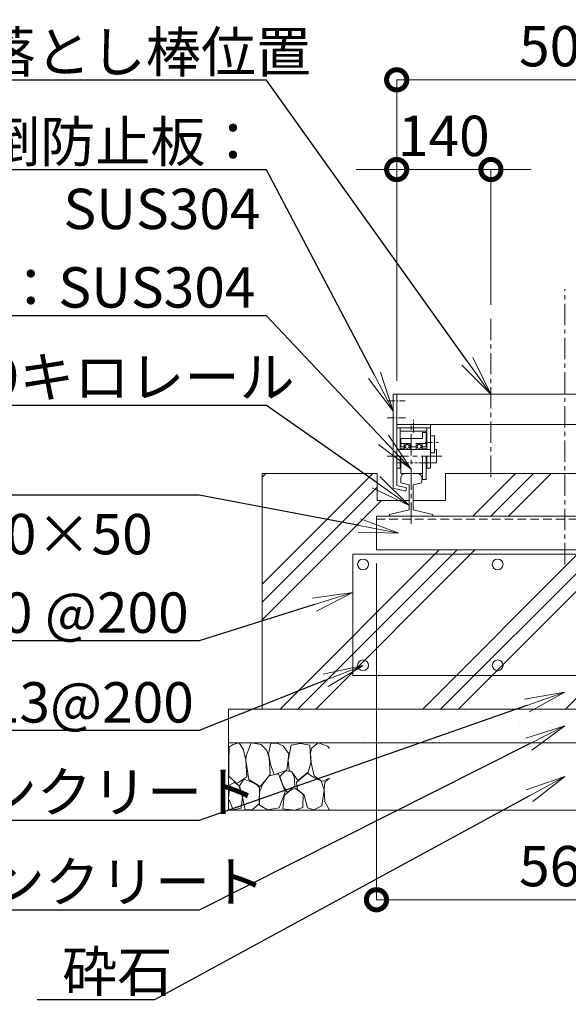
# Model space of a CAD drawing. Extents: x -29 to 25171, y -13 to 17807.
# Drawn here: x 2830 to 5276, y 2825 to 7215 of the extents above; entities that cross this region are included whole.
import ezdxf
from ezdxf import colors
from ezdxf.entities.mleader import LeaderData, LeaderLine
from ezdxf.math import Vec2, Vec3

# ---------------------------------------------------------------- set-up
doc = ezdxf.new("R2010")
doc.units = 0
doc.header["$MEASUREMENT"] = 0
doc.header["$PDMODE"] = 1
doc.linetypes.add('CENTER', pattern=[50.8, 31.75, -6.35, 6.35, -6.35])
doc.linetypes.add('DASHED', pattern=[19.05, 12.7, -6.35])
doc.layers.get('0').update_dxf_attribs({"linetype": 'CONTINUOUS'})
doc.layers.get('DefPoints').update_dxf_attribs({"linetype": 'CONTINUOUS'})
for name, color, linetype, lineweight in [('ハッチング', 8, 'CONTINUOUS', 5), ('基準線', 6, 'CENTER', 18), ('外形線', 7, 'CONTINUOUS', 18), ('寸法線', 3, 'CONTINUOUS', 18), ('文字引出', 4, 'CONTINUOUS', 18), ('細線', 8, 'CONTINUOUS', 5), ('隠れ線', 5, 'DASHED', 18)]:
    doc.layers.add(name, color=color, linetype=linetype, lineweight=lineweight)
doc.styles.get("Standard").update_dxf_attribs({"font": 'TXT.SHX', "bigfont": 'bigfont.shx'})
doc.dimstyles.new('60-20', dxfattribs={"dimscale": 60, "dimtxt": 3, "dimasz": 3, "dimexe": 0, "dimexo": 1, "dimgap": 1, "dimtad": 3, "dimdec": 1, "dimlfac": 0.333333, "dimdsep": 46, "dimtxsty": 'STANDARD', "dimblk": 'DOTSMALL', "dimcen": 0, "dimclrd": 256, "dimclre": 256, "dimclrt": 7, "dimadec": 3, "dimazin": 2, "dimtfac": 1, "dimtdec": 1, "dimtix": 1, "dimtmove": 2, "dimatfit": 2, "dimldrblk": 'OPEN', "dimfxl": 1, "dimtolj": 1, "dimlwd": -1, "dimlwe": -1, "dimarcsym": 0})

# ---------------------------------------------------------------- blocks, each defined once
blk = doc.blocks.new('_DotSmall')
at = {"layer": '寸法線', "color": 0, "const_width": 0.5}
blk.add_lwpolyline([(-0.0625, 0, 1), (0.0625, 0, 1)], format="xyb", close=True, dxfattribs=at)
blk = doc.blocks.new('*D65')
at = {"layer": 'DefPoints', "color": 0, "transparency": 16777216}
for p in [(6011, 6946.5), (6011, 6546.5), (4511, 5544.9)]:
    blk.add_point(p, dxfattribs=at)
at = {"layer": '寸法線', "transparency": 16777216}
for p, q in [((4511, 5604.9), (4511, 6946.5)), ((4511, 6946.5), (6011, 6946.5)), ((6011, 6606.5), (6011, 6946.5))]:
    blk.add_line(p, q, dxfattribs=at)
at = {"layer": '寸法線', "transparency": 16777216, "xscale": 180, "yscale": 180, "zscale": 180, "rotation": 180}
blk.add_blockref('_DotSmall', (4511, 6946.5), dxfattribs=at)
at = {"layer": '寸法線', "transparency": 16777216, "xscale": 180, "yscale": 180, "zscale": 180}
blk.add_blockref('_DotSmall', (6011, 6946.5), dxfattribs=at)
at = {"layer": '寸法線', "color": 7, "transparency": 16777216, "insert": (5261, 7096.5), "char_height": 180, "attachment_point": 5}
blk.add_mtext('\\A1;500', dxfattribs=at)
blk = doc.blocks.new('_OPEN')
at = {"color": 0, "linetype": 'ByBlock'}
for p, q in [((-1, 0.167), (0, 0)), ((0, 0), (-1, -0.167)), ((0, 0), (-1, 0))]:
    blk.add_line(p, q, dxfattribs=at)
blk = doc.blocks.new('*D62')
at = {"layer": 'DefPoints', "color": 0, "transparency": 16777216}
for p in [(4421, 4850.4), (6101, 4850.4), (6101, 3290.9)]:
    blk.add_point(p, dxfattribs=at)
at = {"layer": '寸法線', "transparency": 16777216}
for p, q in [((4421, 4790.4), (4421, 3290.9)), ((6101, 4790.4), (6101, 3290.9)), ((4421, 3290.9), (6101, 3290.9))]:
    blk.add_line(p, q, dxfattribs=at)
at = {"layer": '寸法線', "transparency": 16777216, "xscale": 180, "yscale": 180, "zscale": 180, "rotation": 180}
blk.add_blockref('_DotSmall', (4421, 3290.9), dxfattribs=at)
at = {"layer": '寸法線', "transparency": 16777216, "xscale": 180, "yscale": 180, "zscale": 180}
blk.add_blockref('_DotSmall', (6101, 3290.9), dxfattribs=at)
at = {"layer": '寸法線', "color": 7, "transparency": 16777216, "insert": (5261, 3440.9), "char_height": 180, "attachment_point": 5}
blk.add_mtext('\\A1;560', dxfattribs=at)
blk = doc.blocks.new('*D63')
at = {"layer": 'DefPoints', "color": 0, "transparency": 16777216}
for p in [(4931, 6546.5), (4931, 5883.9), (4511, 5544.9)]:
    blk.add_point(p, dxfattribs=at)
at = {"layer": '寸法線', "transparency": 16777216}
for p, q in [((4511, 6546.5), (4331, 6546.5)), ((4511, 5604.9), (4511, 6546.5)), ((4511, 6546.5), (4931, 6546.5)), ((4931, 5943.9), (4931, 6546.5)), ((4931, 6546.5), (5111, 6546.5))]:
    blk.add_line(p, q, dxfattribs=at)
at = {"layer": '寸法線', "transparency": 16777216, "xscale": 180, "yscale": 180, "zscale": 180}
blk.add_blockref('_DotSmall', (4511, 6546.5), dxfattribs=at)
at = {"layer": '寸法線', "transparency": 16777216, "xscale": 180, "yscale": 180, "zscale": 180, "rotation": 180}
blk.add_blockref('_DotSmall', (4931, 6546.5), dxfattribs=at)
at = {"layer": '寸法線', "color": 7, "transparency": 16777216, "insert": (4721, 6696.5), "char_height": 180, "attachment_point": 5}
blk.add_mtext('\\A1;140', dxfattribs=at)
blk = doc.blocks.new('砕石')
at = {"layer": '細線'}
for points in [[(0.319, 1.999), (0.138, 1.947), (0.021, 1.865), (0.009, 1.45), (0.015, 1.007), (0.249, 0.793), (0.546, 0.986), (0.519, 1.486), (0.446, 1.789), (0.319, 1.999)], [(1.138, 1.765), (0.968, 1.947), (0.68, 1.993), (0.525, 1.608), (0.519, 1.468), (0.604, 0.904), (0.938, 0.698), (1.241, 1.056), (1.211, 1.547), (1.138, 1.765)], [(1.623, 1.911), (1.443, 1.987), (1.259, 1.984), (1.186, 1.668), (1.253, 1.359), (1.362, 1.043), (1.733, 1.189), (1.797, 1.673), (1.623, 1.911)], [(2.137, 1.976), (1.869, 1.923), (1.781, 1.527), (1.775, 1.48), (1.805, 1.177), (1.897, 1.128), (2.06, 0.874), (2.37, 1.128), (2.452, 1.411), (2.417, 1.923), (2.137, 1.976)], [(2.947, 1.894), (2.667, 1.993), (2.475, 1.853), (2.44, 1.69), (2.461, 1.401), (2.546, 1.013), (2.777, 0.843), (3, 0.946)], [(3, 1.829), (2.947, 1.894)], [(0.695, 0.831), (0.453, 0.916), (0.331, 0.722), (0.416, 0.37), (0.5, 0.006), (0.719, 0.012), (0.913, 0.182), (0.919, 0.661), (0.846, 0.752), (0.695, 0.831)], [(1.484, 1.08), (1.204, 1.012), (1.016, 0.758), (0.919, 0.534), (0.925, 0.14), (1.162, 0.006), (1.508, 0.067), (1.69, 0.54), (1.484, 1.08)], [(1.957, 0.995), (1.872, 1.147), (1.696, 1.165), (1.532, 0.995), (1.623, 0.722), (1.751, 0.522), (1.975, 0.716), (1.957, 0.995)], [(2.522, 0.977), (2.346, 1.092), (2.018, 0.825), (2.054, 0.607), (2.255, 0.443), (2.346, 0.067), (2.54, 0.006), (2.777, 0.122), (2.843, 0.601), (2.752, 0.868), (2.522, 0.977)], [(3, 0.942), (2.862, 0.825), (2.843, 0.613), (2.862, 0.243), (2.995, 0.018), (3, 0.018)], [(0.313, 0.724), (0.179, 0.817), (0.045, 0.747), (0.003, 0.34), (0.142, 0.006), (0.379, 0.055), (0.416, 0.388), (0.313, 0.724)], [(1.994, 0.643), (1.872, 0.607), (1.654, 0.431), (1.617, 0.031), (1.969, 0), (2.212, 0.079), (2.224, 0.467), (1.994, 0.643)]]:
    blk.add_lwpolyline(points, dxfattribs=at)

msp = doc.modelspace()

# ---------------------------------------------------------------- hatches: boundary and pattern name
at = {"layer": 'ハッチング'}
h = msp.add_hatch(dxfattribs=at)
h.set_pattern_fill('PLAST', color=256, scale=1800, angle=45)
h.set_pattern_definition([(45, (-225725.3, 165012.8), (-318.19805, 318.19805), []), (45, (-225765.07, 165052.6), (-318.19805, 318.19805), []), (45, (-225804.85, 165092.37), (-318.19805, 318.19805), [])])
h.paths.add_polyline_path([(6611.0000003, 5190.9192506), (6098.0003003, 5190.9192506), (6098.0003003, 5070.9192506), (5955.5003003, 5070.9192506), (5955.5003003, 5029.2384506), (6042.5003003, 5009.1528506), (6042.5003003, 5000.4162506), (6101.0003003, 5000.4162506), (6101.0003003, 4850.4162506), (4421.0000003, 4850.4162506), (4421.0000003, 5000.4162506), (4479.5000003, 5000.4162506), (4479.5000003, 5009.1528506), (4566.5000003, 5029.2384506), (4566.5000003, 5070.9192506), (4424.0000003, 5070.9192506), (4424.0000003, 5190.9192506), (3911.0000003, 5190.9192506), (3911.0000003, 4140.9192506), (6611.0000003, 4140.9192506)])
h.paths.add_polyline_path([(5793.5003003, 5190.9192506), (4890.2003003, 5190.9192506), (4890.2003003, 5010.9192506), (4931.0000003, 5010.9192506), (4931.0000003, 5000.4162506), (5850.5003003, 5000.4162506), (5850.5003003, 5009.1528506), (5937.5003003, 5029.2384506), (5937.5003003, 5070.9192506), (5793.5003003, 5070.9192506)], flags=17)
h.paths.add_polyline_path([(4890.2003003, 5190.9192506), (4728.5000003, 5190.9192506), (4728.5000003, 5070.9192506), (4584.5000003, 5070.9192506), (4584.5000003, 5029.2384506), (4671.5000003, 5009.1528506), (4671.5000003, 5000.4162506), (4931.0000003, 5000.4162506), (4931.0000003, 5010.9192506), (4890.2003003, 5010.9192506)], flags=17)
h = msp.add_hatch(dxfattribs=at)
h.set_pattern_fill('AR-SAND', color=256, scale=75)
h.set_pattern_definition([(37.5, (-82926.47, -320742.97), (-4.7245, 144.511783), [0, -114, 0, -127.5, 0, -121.875]), (7.5, (-82926.47, -320742.97), (132.73325, 211.66095), [0, -61.5, 0, -102.75, 0, -39.375]), (327.5, (-83018.72, -320742.97), (233.56064, 0.42443), [0, -37.5, 0, -135, 0, -176.25]), (317.5, (-83018.72, -320742.97), (225.4595, 65.82567), [0, -18.75, 0, -88.5, 0, -101.25])])
h.paths.add_polyline_path([(3761.0000003, 4140.9192506), (3761.0000003, 3990.9192506), (6761.0000003, 3990.9192506), (6761.0000003, 4140.9192506)])

# ---------------------------------------------------------------- linework, layer by layer
at = {"layer": '基準線', "ltscale": 3}
for p, q in [((5261.0000003, 4786.2117506), (5261.0000003, 6013.2627506)), ((4931.0000003, 5175.6192506), (4931.0000003, 5883.8753614)), ((4575.5000003, 4966.5636506), (4575.5000003, 5409.9162506)), ((4468.2380003, 5268.9162506), (4712.2991003, 5268.9162506))]:
    msp.add_line(p, q, dxfattribs=at)
at = {"layer": '基準線'}
for p, q in [((4473.0701003, 5514.9192506), (4548.6173003, 5514.9192506)), ((4468.6262003, 5439.9162506), (4550.8394003, 5439.9162506)), ((4586.0000003, 5374.0530506), (4586.0000003, 5431.0590506)), ((4637.8367003, 5328.9162506), (4697.8202003, 5328.9162506))]:
    msp.add_line(p, q, dxfattribs=at)
at = {"layer": '外形線'}
for p, q in [((4496.0000003, 5544.9192506), (4511.0000003, 5544.9192506)), ((4496.0000003, 5544.9192506), (4496.0000003, 5125.9812506)), ((4511.0000003, 5544.9192506), (6011.0000003, 5544.9192506)), ((4511.0000003, 5137.9125506), (4511.0000003, 5544.9192506)), ((4511.0000003, 5544.9192506), (4511.0000003, 5409.9192506)), ((4511.0000003, 5409.9192506), (6011.0000003, 5409.9192506)), ((4661.0000003, 5214.9162506), (4661.0000003, 5409.9162506)), ((4511.0000003, 5394.9162506), (4661.0000003, 5394.9162506)), ((4526.0000003, 5379.9162506), (4526.0000003, 5394.9162506)), ((4526.0000003, 5379.9162506), (4646.0000003, 5379.9162506)), ((4526.0000003, 5298.4662506), (4526.0000003, 5379.9162506)), ((4626.5000003, 5346.9162506), (4626.5000003, 5373.9162506)), ((4643.0000003, 5373.9162506), (4626.5000003, 5373.9162506)), ((4643.0000003, 5309.7162506), (4643.0000003, 5373.9162506)), ((4646.0000003, 5379.9162506), (4646.0000003, 5394.9162506)), ((4646.0000003, 5298.4662506), (4646.0000003, 5379.9162506)), ((4661.0000003, 5358.9162506), (4679.0000003, 5358.9162506)), ((4679.0000003, 5358.9162506), (4679.0000003, 5283.9162506)), ((4626.5000003, 5346.9162506), (4529.0000003, 5346.9162506)), ((4529.0000003, 5309.7162506), (4529.0000003, 5346.9162506)), ((4544.0000003, 5324.4162506), (4529.0000003, 5324.4162506)), ((4544.0000003, 5324.4162506), (4571.0000003, 5324.4162506)), ((4544.0000003, 5298.4662506), (4544.0000003, 5324.4162506)), ((4550.7920003, 5317.8162506), (4544.0000003, 5317.8162506)), ((4564.2083003, 5317.8162506), (4571.0000003, 5317.8162506)), ((4571.0000003, 5324.4162506), (4571.0000003, 5298.4662506)), ((4598.0000003, 5324.4162506), (4625.0000003, 5324.4162506)), ((4598.0000003, 5298.4662506), (4598.0000003, 5324.4162506)), ((4604.7920003, 5317.8162506), (4598.0000003, 5317.8162506)), ((4625.0000003, 5317.8162506), (4618.2083003, 5317.8162506)), ((4625.0000003, 5324.4162506), (4643.0000003, 5324.4162506)), ((4625.0000003, 5324.4162506), (4625.0000003, 5298.4662506)), ((4661.0000003, 5298.9162506), (4511.0000003, 5298.9162506)), ((4544.0000003, 5309.7162506), (4526.0000003, 5309.7162506)), ((4526.0000003, 5300.7162506), (4544.0000003, 5300.7162506)), ((4526.0000003, 5214.9162506), (4526.0000003, 5268.9162506)), ((4529.0000003, 5190.9162506), (4529.0000003, 5268.9162506)), ((4550.7920003, 5305.8162506), (4544.0000003, 5305.8162506)), ((4571.0000003, 5305.8162506), (4564.2083003, 5305.8162506)), ((4598.0000003, 5310.9162506), (4571.0000003, 5310.9162506)), ((4604.7920003, 5305.8162506), (4598.0000003, 5305.8162506)), ((4625.0000003, 5305.8162506), (4618.2083003, 5305.8162506)), ((4625.0000003, 5309.7162506), (4646.0000003, 5309.7162506)), ((4625.0000003, 5300.7162506), (4646.0000003, 5300.7162506)), ((4626.5000003, 5163.9162506), (4626.5000003, 5268.9162506)), ((4643.0000003, 5163.9162506), (4643.0000003, 5268.9162506)), ((4646.0000003, 5214.9162506), (4646.0000003, 5268.9162506)), ((4679.0000003, 5283.9162506), (4661.0000003, 5283.9162506)), ((4688.0000003, 5298.9162506), (4679.0000003, 5298.9162506)), ((4688.0000003, 5298.9162506), (4688.0000003, 5238.9162506)), ((4688.0000003, 5238.9162506), (4661.0000003, 5238.9162506)), ((3911.0000003, 5190.9192506), (4424.0000003, 5190.9192506)), ((4424.0000003, 5070.9192506), (4424.0000003, 5190.9192506)), ((4526.0000003, 5214.9162506), (4511.0000003, 5214.9162506)), ((4529.0000003, 5190.9162506), (4626.5000003, 5190.9162506)), ((4661.0000003, 5214.9162506), (4646.0000003, 5214.9162506)), ((4728.5000003, 5190.9192506), (5793.5003003, 5190.9192506)), ((4728.5000003, 5190.9192506), (4728.5000003, 5070.9192506)), ((4511.0000003, 5137.9125506), (4554.8465003, 5127.7899506)), ((4529.0000003, 5149.1514506), (4529.0000003, 5171.7162506)), ((4529.0000003, 5149.1514506), (4566.5000003, 5140.493888)), ((4566.5000003, 5029.2384506), (4566.5000003, 5140.493888)), ((4584.5000003, 5140.4940506), (4623.5000003, 5149.4979506)), ((4584.5000003, 5029.2384506), (4584.5000003, 5140.4940506)), ((4623.5000003, 5149.4979506), (4623.5000003, 5171.7162506)), ((4626.5000003, 5163.9162506), (4643.0000003, 5163.9162506)), ((4496.0000003, 5125.9812506), (4551.4724003, 5113.1742506)), ((4554.8465003, 5127.7899506), (4551.4724003, 5113.1742506)), ((4566.5000003, 5070.9192506), (4424.0000003, 5070.9192506)), ((4728.5000003, 5070.9192506), (4584.5000003, 5070.9192506)), ((4479.5000003, 5009.1528506), (4566.5000003, 5029.2384506)), ((4479.5000003, 5000.4162506), (4479.5000003, 5009.1528506)), ((4584.5000003, 5029.2384506), (4671.5000003, 5009.1528506)), ((4671.5000003, 5009.1528506), (4671.5000003, 5000.4162506)), ((4421.0000003, 4850.4162506), (4421.0000003, 5000.4162506)), ((4421.0000003, 5000.4162506), (6101.0003003, 5000.4162506)), ((6101.0003003, 4850.4162506), (4421.0000003, 4850.4162506))]:
    msp.add_line(p, q, dxfattribs=at)
at = {"layer": '外形線', "color": 2}
msp.add_lwpolyline([(4316.0000003, 4830.9192506), (6206.0000003, 4830.9192506), (6206.0000003, 4290.9192506), (4316.0000003, 4290.9192506)], close=True, dxfattribs=at)
at = {"layer": '外形線'}
for centre in [(4557.5000003, 5311.8162506), (4611.5000003, 5311.8162506)]:
    msp.add_circle(centre, 9, dxfattribs=at)
at = {"layer": '外形線', "color": 2}
for centre in [(4361.0000003, 4785.9192506), (4961.0000003, 4785.9192506), (4361.0000003, 4335.9192506), (4961.0000003, 4335.9192506)]:
    msp.add_circle(centre, 24, dxfattribs=at)
at = {"layer": '外形線'}
for centre, start, end in [((4548.2000003, 5171.7162506), 90, 180), ((4604.3000003, 5171.7162506), 0, 90)]:
    msp.add_arc(centre, 19.2, start, end, dxfattribs=at)
at = {"layer": '細線'}
for p, q in [((3911.0000003, 4140.9192506), (3911.0000003, 5190.9192506)), ((6761.0000003, 4140.9192506), (3761.0000003, 4140.9192506)), ((3761.0000003, 3690.9192506), (3761.0000003, 4140.9192506)), ((6761.0000003, 3990.9192506), (3761.0000003, 3990.9192506)), ((6761.0000003, 3690.9192506), (3761.0000003, 3690.9192506))]:
    msp.add_line(p, q, dxfattribs=at)
at = {"layer": '隠れ線'}
msp.add_line((4661.0000003, 5238.9162506), (4511.0000003, 5238.9162506), dxfattribs=at)
at = {"layer": '隠れ線', "ltscale": 3}
msp.add_line((4421.0000003, 4988.4162506), (6101.0003003, 4988.4162506), dxfattribs=at)

# ---------------------------------------------------------------- block references
at = {"layer": '細線', "xscale": 150, "yscale": 150, "zscale": 150}
msp.add_blockref('砕石', (3761.0000003, 3690.9192506), dxfattribs=at)

# ---------------------------------------------------------------- dimensions: what is measured, and where the dimension line sits
at = {"layer": '寸法線'}
for base, p1, p2, picture, middle in [((6011.0000003, 6946.5000006), (4511.0000003, 5544.9192506), (6011.0000003, 6546.5000006), '*D65', (5261.0000003, 7096.5000006)), ((4931.0000003, 6546.5000006), (4511.0000003, 5544.9192506), (4931.0000003, 5883.8753614), '*D63', (4721.0000003, 6696.5000006)), ((6101.0003003, 3290.9192506), (4421.0000003, 4850.4162506), (6101.0003003, 4850.4162506), '*D62', (5261.0001503, 3440.9192506))]:
    dim = msp.add_linear_dim(base=base, p1=p1, p2=p2, dimstyle='60-20', dxfattribs=at)
    dim.commit()
    dim.dimension.update_dxf_attribs({"geometry": picture, "text_midpoint": middle})

# ---------------------------------------------------------------- leaders
at = {"layer": '文字引出'}
ml = msp.add_multileader_mtext('Standard', dxfattribs=at)
ml.set_content('落とし棒位置', color=7, style='STANDARD')
ml.set_leader_properties()
ml.set_arrow_properties(name='OPEN')
ml.build(insert=Vec2(0, 0))
ml.multileader.update_dxf_attribs({"text_left_attachment_type": 6, "text_right_attachment_type": 6, "dogleg_length": 0.36, "arrow_head_size": 180, "scale": 60})
ctx = ml.context
ctx.base_point, ctx.scale, ctx.char_height, ctx.arrow_head_size, ctx.landing_gap_size, ctx.plane_origin = Vec3(2650.6000003, 6944.9192506), 60, 180, 180, 5.4, Vec3(75248.6987798, -828.334479)
ctx.left_attachment, ctx.right_attachment = 6, 6
notes = []
notes.append((ctx, [(1, (1, 1, 0), (3931.0000003, 6944.9192506), (-1, 0), 21.6, [(0, [(4931.0000003, 5544.9192506)], 0, [])])]))
ctx.mtext.insert, ctx.mtext.flow_direction = Vec3(2656.0000003, 7160.9192506), 5
ml = msp.add_multileader_mtext('Standard', dxfattribs=at)
ml.set_content('転倒防止板：\\PSUS304', color=7, style='STANDARD')
ml.set_leader_properties()
ml.set_arrow_properties(name='OPEN')
ml.build(insert=Vec2(0, 0))
ml.multileader.update_dxf_attribs({"text_left_attachment_type": 6, "text_right_attachment_type": 6, "dogleg_length": 0.36, "arrow_head_size": 180, "scale": 60})
ctx = ml.context
ctx.base_point, ctx.scale, ctx.char_height, ctx.arrow_head_size, ctx.landing_gap_size, ctx.plane_origin = Vec3(2722.6000003, 6544.9192506), 60, 180, 180, 5.4, Vec3(74221.2985939, -1316.1197132)
ctx.left_attachment, ctx.right_attachment, ctx.text_align_type = 6, 6, 2
notes.append((ctx, [(1, (1, 1, 0), (3931.0000003, 6544.9192506), (-1, 0), 21.6, [(0, [(4496.0000003, 5469.9192506)], 0, [])])]))
ctx.mtext.insert, ctx.mtext.alignment, ctx.mtext.flow_direction = Vec3(3904.0000003, 6760.9192506), 3, 5
ml = msp.add_multileader_mtext('Standard', dxfattribs=at)
ml.set_content('車輪：SUS304', color=7, style='STANDARD')
ml.set_leader_properties()
ml.set_arrow_properties(name='OPEN')
ml.build(insert=Vec2(0, 0))
ml.multileader.update_dxf_attribs({"text_left_attachment_type": 6, "text_right_attachment_type": 6, "dogleg_length": 0.36, "arrow_head_size": 180, "scale": 60})
ctx = ml.context
ctx.base_point, ctx.scale, ctx.char_height, ctx.arrow_head_size, ctx.landing_gap_size, ctx.plane_origin = Vec3(2260.6000003, 5894.9192506), 60, 180, 180, 5.4, Vec3(74244.0692744, -1555.0609051)
ctx.left_attachment, ctx.right_attachment = 6, 6
notes.append((ctx, [(1, (1, 1, 0), (3931.0000003, 5894.9192506), (-1, 0), 21.6, [(0, [(4575.5000003, 5210.9162506)], 0, [])])]))
ctx.mtext.insert, ctx.mtext.flow_direction = Vec3(2266.0000003, 6110.9192506), 5
ml = msp.add_multileader_mtext('Standard', dxfattribs=at)
ml.set_content('9キロレール', color=7, style='STANDARD')
ml.set_leader_properties()
ml.set_arrow_properties(name='OPEN')
ml.build(insert=Vec2(0, 0))
ml.multileader.update_dxf_attribs({"text_left_attachment_type": 6, "text_right_attachment_type": 6, "dogleg_length": 0.36, "arrow_head_size": 180, "scale": 60})
ctx = ml.context
ctx.base_point, ctx.scale, ctx.char_height, ctx.arrow_head_size, ctx.landing_gap_size, ctx.plane_origin = Vec3(2686.6000003, 5494.9192506), 60, 180, 180, 5.4, Vec3(785.7330461, 2401.8766383)
ctx.left_attachment, ctx.right_attachment = 6, 6
notes.append((ctx, [(1, (1, 1, 0), (3931.0000003, 5494.9192506), (-1, 0), 21.6, [(0, [(4566.5000003, 5049.2384506)], 0, [])])]))
ctx.mtext.insert, ctx.mtext.flow_direction = Vec3(2692.0000003, 5710.9192506), 5
ml = msp.add_multileader_mtext('Standard', dxfattribs=at)
ml.set_content('枕木：\\PL-4×50×50', color=7, style='STANDARD')
ml.set_leader_properties()
ml.set_arrow_properties(name='OPEN')
ml.build(insert=Vec2(0, 0))
ml.multileader.update_dxf_attribs({"text_left_attachment_type": 6, "text_right_attachment_type": 6, "dogleg_length": 0.36, "arrow_head_size": 180, "scale": 60})
ctx = ml.context
ctx.base_point, ctx.scale, ctx.char_height, ctx.arrow_head_size, ctx.landing_gap_size, ctx.plane_origin = Vec3(2026.6000003, 5094.9192506), 60, 180, 180, 5.4, Vec3(883.3264187, 2067.3399051)
ctx.left_attachment, ctx.right_attachment = 6, 6
notes.append((ctx, [(1, (1, 1, 0), (3631.0000003, 5094.9192506), (-1, 0), 21.6, [(0, [(4521.0000003, 4925.4162506)], 0, [])])]))
ctx.mtext.insert, ctx.mtext.flow_direction = Vec3(2032.0000003, 5310.9192506), 5
ml = msp.add_multileader_mtext('Standard', dxfattribs=at)
ml.set_content('D10 @200', color=7, style='STANDARD')
ml.set_leader_properties()
ml.set_arrow_properties(name='OPEN')
ml.build(insert=Vec2(0, 0))
ml.multileader.update_dxf_attribs({"text_left_attachment_type": 6, "text_right_attachment_type": 6, "dogleg_length": 0.36, "arrow_head_size": 180, "scale": 60})
ctx = ml.context
ctx.base_point, ctx.scale, ctx.char_height, ctx.arrow_head_size, ctx.landing_gap_size, ctx.plane_origin = Vec3(2440.6000003, 4444.9192506), 60, 180, 180, 5.4, Vec3(73737.7332483, -4000.249146)
ctx.left_attachment, ctx.right_attachment = 6, 6
notes.append((ctx, [(1, (1, 1, 0), (3631.0000003, 4444.9192506), (-1, 0), 21.6, [(0, [(4316.0000003, 4660.9192506)], 0, [])])]))
ctx.mtext.insert, ctx.mtext.flow_direction = Vec3(2446.0000003, 4660.9192506), 5
ml = msp.add_multileader_mtext('Standard', dxfattribs=at)
ml.set_content('D13@200', color=7, style='STANDARD')
ml.set_leader_properties()
ml.set_arrow_properties(name='OPEN')
ml.build(insert=Vec2(0, 0))
ml.multileader.update_dxf_attribs({"text_left_attachment_type": 6, "text_right_attachment_type": 6, "dogleg_length": 0.36, "arrow_head_size": 180, "scale": 60})
ctx = ml.context
ctx.base_point, ctx.scale, ctx.char_height, ctx.arrow_head_size, ctx.landing_gap_size, ctx.plane_origin = Vec3(2518.6000003, 4044.9192506), 60, 180, 180, 5.4, Vec3(73690.6490067, -4210.1846316)
ctx.left_attachment, ctx.right_attachment = 6, 6
notes.append((ctx, [(1, (1, 1, 0), (3631.0000003, 4044.9192506), (-1, 0), 21.6, [(0, [(4361.0000003, 4335.9192506)], 0, [])])]))
ctx.mtext.insert, ctx.mtext.flow_direction = Vec3(2524.0000003, 4260.9192506), 5
ml = msp.add_multileader_mtext('Standard', dxfattribs=at)
ml.set_content('コンクリート', color=7, style='STANDARD')
ml.set_leader_properties()
ml.set_arrow_properties(name='OPEN')
ml.build(insert=Vec2(0, 0))
ml.multileader.update_dxf_attribs({"text_left_attachment_type": 6, "text_right_attachment_type": 6, "dogleg_length": 0.36, "arrow_head_size": 180, "scale": 60})
ctx = ml.context
ctx.base_point, ctx.scale, ctx.char_height, ctx.arrow_head_size, ctx.landing_gap_size, ctx.plane_origin = Vec3(2410.6000003, 3644.9192506), 60, 180, 180, 5.4, Vec3(73278.4322145, -5471.4735349)
ctx.left_attachment, ctx.right_attachment = 6, 6
notes.append((ctx, [(1, (1, 1, 0), (3631.0000003, 3644.9192506), (-1, 0), 21.6, [(0, [(5261.0000003, 4215.9192506)], 0, [])])]))
ctx.mtext.insert, ctx.mtext.flow_direction = Vec3(2416.0000003, 3860.9192506), 5
ml = msp.add_multileader_mtext('Standard', dxfattribs=at)
ml.set_content('均しコンクリート', color=7, style='STANDARD')
ml.set_leader_properties()
ml.set_arrow_properties(name='OPEN')
ml.build(insert=Vec2(0, 0))
ml.multileader.update_dxf_attribs({"text_left_attachment_type": 6, "text_right_attachment_type": 6, "dogleg_length": 0.36, "arrow_head_size": 180, "scale": 60})
ctx = ml.context
ctx.base_point, ctx.scale, ctx.char_height, ctx.arrow_head_size, ctx.landing_gap_size, ctx.plane_origin = Vec3(1954.6000003, 3244.9192506), 60, 180, 180, 5.4, Vec3(73269.9127299, -5786.4930364)
ctx.left_attachment, ctx.right_attachment = 6, 6
notes.append((ctx, [(1, (1, 1, 0), (3631.0000003, 3244.9192506), (-1, 0), 21.6, [(0, [(5261.0000003, 4065.9192506)], 0, [])])]))
ctx.mtext.insert, ctx.mtext.flow_direction = Vec3(1960.0000003, 3460.9192506), 5
ml = msp.add_multileader_mtext('Standard', dxfattribs=at)
ml.set_content('砕石', color=7, style='STANDARD')
ml.set_leader_properties()
ml.set_arrow_properties(name='OPEN')
ml.build(insert=Vec2(0, 0))
ml.multileader.update_dxf_attribs({"text_left_attachment_type": 6, "text_right_attachment_type": 6, "dogleg_length": 0.36, "arrow_head_size": 180, "scale": 60})
ctx = ml.context
ctx.base_point, ctx.scale, ctx.char_height, ctx.arrow_head_size, ctx.landing_gap_size, ctx.plane_origin = Vec3(3014.6000003, 2844.9192506), 60, 180, 180, 5.4, Vec3(73325.2891857, -6092.9984915)
ctx.left_attachment, ctx.right_attachment = 6, 6
notes.append((ctx, [(1, (1, 1, 0), (3431.0000003, 2844.9192506), (-1, 0), 21.6, [(0, [(5261.0000003, 3840.9192506)], 0, [])])]))
ctx.mtext.insert, ctx.mtext.flow_direction = Vec3(3020.0000003, 3060.9192506), 5
for ctx, leaders in notes:
    for number, flags, end, landing, length, lines in leaders:
        leader = LeaderData()
        leader.index, (leader.has_last_leader_line, leader.has_dogleg_vector, leader.attachment_direction) = number, flags
        leader.last_leader_point, leader.dogleg_vector, leader.dogleg_length = Vec3(end), Vec3(landing), length
        for number, points, colour, breaks in lines:
            line = LeaderLine()
            line.index, line.vertices, line.color, line.breaks = number, Vec3.list(points), colors.encode_raw_color(colour), breaks
            leader.lines.append(line)
        ctx.leaders.append(leader)

doc.saveas('drawing.dxf')
